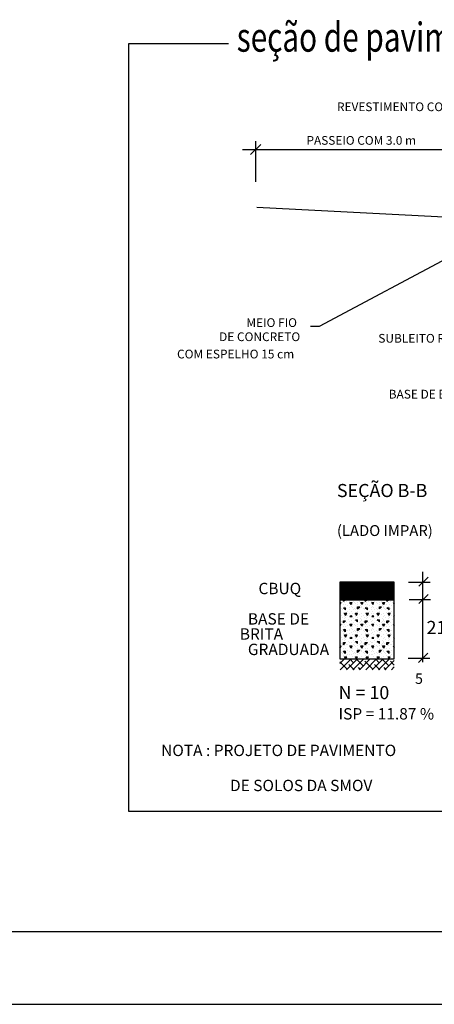
# Model space of a CAD drawing. Extents: x -291 to 261, y -123 to 132.
# Drawn here: x -99 to -70, y -123 to -55 of the extents above; entities that cross this region are included whole.
import ezdxf
from ezdxf.enums import TextEntityAlignment as Align

# ---------------------------------------------------------------- set-up
doc = ezdxf.new("R2010")
doc.units = 0
doc.header["$LTSCALE"] = 3.5
doc.header["$MEASUREMENT"] = 0
doc.layers.get('0').update_dxf_attribs({"linetype": 'CONTINUOUS'})
for name, color, linetype in [('HACHURA', 13, 'CONTINUOUS'), ('LINVISTA', 13, 'CONTINUOUS'), ('PROJETO', 2, 'CONTINUOUS'), ('REG60-100', 2, 'CONTINUOUS')]:
    doc.layers.add(name, color=color, linetype=linetype)
doc.styles.add('ROMANS', font='ROMANS', dxfattribs={"height": 1.5})
doc.styles.add('STYLE4', font='ARIAL.TTF')

# ---------------------------------------------------------------- blocks, each defined once
blk = doc.blocks.new('*X15')
at = {"color": 0}
for p, q in [((10.747, 9.52), (10.757, 9.52)), ((10.757, 9.42), (10.807, 9.52)), ((10.757, 9.52), (10.807, 9.52)), ((10.807, 9.62), (10.807, 9.62)), ((10.857, 9.52), (10.857, 9.52)), ((10.907, 9.57), (10.979, 9.642)), ((10.907, 9.57), (10.907, 9.642)), ((10.957, 9.52), (10.957, 9.52)), ((11.057, 9.57), (11.057, 9.57)), ((11.207, 9.57), (11.207, 9.57)), ((11.257, 9.42), (11.207, 9.52)), ((11.207, 9.52), (11.307, 9.52)), ((11.257, 9.42), (11.307, 9.52)), ((11.357, 9.57), (11.357, 9.57)), ((11.407, 9.52), (11.407, 9.52)), ((11.557, 9.62), (11.534, 9.642)), ((11.557, 9.62), (11.557, 9.642)), ((11.557, 9.52), (11.557, 9.52)), ((11.657, 9.57), (11.657, 9.57)), ((11.707, 9.62), (11.707, 9.62)), ((11.757, 9.42), (11.707, 9.52)), ((11.707, 9.52), (11.757, 9.52)), ((11.757, 9.42), (11.807, 9.52)), ((11.757, 9.52), (11.807, 9.52)), ((11.807, 9.62), (11.807, 9.62)), ((11.857, 9.52), (11.857, 9.52)), ((11.907, 9.57), (11.979, 9.642)), ((11.907, 9.57), (11.907, 9.642)), ((11.957, 9.52), (11.957, 9.52)), ((12.057, 9.57), (12.057, 9.57)), ((12.207, 9.57), (12.207, 9.57)), ((12.257, 9.42), (12.207, 9.52)), ((12.207, 9.52), (12.307, 9.52)), ((12.257, 9.42), (12.307, 9.52)), ((12.357, 9.57), (12.357, 9.57)), ((12.407, 9.52), (12.407, 9.52)), ((12.557, 9.62), (12.534, 9.642)), ((12.557, 9.62), (12.557, 9.642)), ((12.557, 9.52), (12.557, 9.52)), ((12.657, 9.57), (12.657, 9.57)), ((12.707, 9.62), (12.707, 9.62)), ((12.757, 9.42), (12.707, 9.52)), ((12.707, 9.52), (12.757, 9.52)), ((12.757, 9.42), (12.807, 9.52)), ((12.757, 9.52), (12.807, 9.52)), ((12.807, 9.62), (12.807, 9.62)), ((12.857, 9.52), (12.857, 9.52)), ((12.907, 9.57), (12.979, 9.642)), ((12.907, 9.57), (12.907, 9.642)), ((12.957, 9.52), (12.957, 9.52)), ((13.057, 9.57), (13.057, 9.57)), ((13.207, 9.57), (13.207, 9.57)), ((13.247, 9.439), (13.207, 9.52)), ((13.207, 9.52), (13.247, 9.52)), ((10.757, 9.42), (10.747, 9.439)), ((10.757, 9.32), (10.757, 9.32)), ((10.757, 9.27), (10.757, 9.27)), ((10.807, 9.22), (10.807, 9.22)), ((10.857, 9.17), (10.857, 9.17)), ((10.907, 9.42), (10.907, 9.42)), ((11.007, 9.17), (10.907, 9.27)), ((10.907, 9.27), (11.007, 9.27)), ((10.907, 9.07), (10.907, 9.07)), ((10.957, 9.32), (10.957, 9.32)), ((10.957, 9.32), (10.957, 9.32)), ((11.007, 9.42), (11.007, 9.42)), ((11.007, 9.17), (11.007, 9.27)), ((11.057, 9.22), (11.057, 9.22)), ((11.057, 9.07), (11.057, 9.07)), ((11.107, 9.37), (11.107, 9.37)), ((11.107, 9.12), (11.107, 9.12)), ((11.207, 9.27), (11.207, 9.27)), ((11.207, 9.17), (11.207, 9.17)), ((11.257, 9.32), (11.257, 9.32)), ((11.257, 9.12), (11.257, 9.12)), ((11.307, 9.42), (11.307, 9.42)), ((11.307, 9.27), (11.307, 9.27)), ((11.357, 9.17), (11.357, 9.17)), ((11.407, 9.22), (11.407, 9.22)), ((11.457, 9.47), (11.457, 9.47)), ((11.457, 9.17), (11.457, 9.17)), ((11.557, 9.42), (11.557, 9.42)), ((11.557, 9.22), (11.657, 9.32)), ((11.557, 9.32), (11.657, 9.32)), ((11.557, 9.22), (11.557, 9.32)), ((11.557, 9.12), (11.557, 9.12)), ((11.657, 9.17), (11.657, 9.17)), ((11.707, 9.37), (11.707, 9.37)), ((11.757, 9.32), (11.757, 9.32)), ((11.757, 9.27), (11.757, 9.27)), ((11.807, 9.22), (11.807, 9.22)), ((11.857, 9.17), (11.857, 9.17)), ((11.907, 9.42), (11.907, 9.42)), ((12.007, 9.17), (11.907, 9.27)), ((11.907, 9.27), (12.007, 9.27)), ((11.907, 9.07), (11.907, 9.07)), ((11.957, 9.32), (11.957, 9.32)), ((11.957, 9.32), (11.957, 9.32)), ((12.007, 9.42), (12.007, 9.42)), ((12.007, 9.17), (12.007, 9.27)), ((12.057, 9.22), (12.057, 9.22)), ((12.057, 9.07), (12.057, 9.07)), ((12.107, 9.37), (12.107, 9.37)), ((12.107, 9.12), (12.107, 9.12)), ((12.207, 9.27), (12.207, 9.27)), ((12.207, 9.17), (12.207, 9.17)), ((12.257, 9.32), (12.257, 9.32)), ((12.257, 9.12), (12.257, 9.12)), ((12.307, 9.42), (12.307, 9.42)), ((12.307, 9.27), (12.307, 9.27)), ((12.357, 9.17), (12.357, 9.17)), ((12.407, 9.22), (12.407, 9.22)), ((12.457, 9.47), (12.457, 9.47)), ((12.457, 9.17), (12.457, 9.17)), ((12.557, 9.42), (12.557, 9.42)), ((12.557, 9.22), (12.657, 9.32)), ((12.557, 9.32), (12.657, 9.32)), ((12.557, 9.22), (12.557, 9.32)), ((12.557, 9.12), (12.557, 9.12)), ((12.657, 9.17), (12.657, 9.17)), ((12.707, 9.37), (12.707, 9.37)), ((12.757, 9.32), (12.757, 9.32)), ((12.757, 9.27), (12.757, 9.27)), ((12.807, 9.22), (12.807, 9.22)), ((12.857, 9.17), (12.857, 9.17)), ((12.907, 9.42), (12.907, 9.42)), ((13.007, 9.17), (12.907, 9.27)), ((12.907, 9.27), (13.007, 9.27)), ((12.907, 9.07), (12.907, 9.07)), ((12.957, 9.32), (12.957, 9.32)), ((12.957, 9.32), (12.957, 9.32)), ((13.007, 9.42), (13.007, 9.42)), ((13.007, 9.17), (13.007, 9.27)), ((13.057, 9.22), (13.057, 9.22)), ((13.057, 9.07), (13.057, 9.07)), ((13.107, 9.37), (13.107, 9.37)), ((13.107, 9.12), (13.107, 9.12)), ((13.207, 9.27), (13.207, 9.27)), ((13.207, 9.17), (13.207, 9.17)), ((10.757, 9.02), (10.757, 9.02)), ((10.757, 8.87), (10.757, 8.87)), ((10.757, 8.72), (10.757, 8.72)), ((10.757, 8.67), (10.757, 8.67)), ((10.807, 8.92), (10.807, 8.92)), ((10.807, 8.62), (10.807, 8.62)), ((10.857, 8.82), (10.857, 8.82)), ((10.907, 8.57), (11.007, 8.67)), ((10.907, 8.67), (11.007, 8.67)), ((10.907, 8.57), (10.907, 8.67)), ((11.007, 8.92), (10.957, 9.02)), ((10.957, 9.02), (11.057, 9.02)), ((10.957, 8.87), (10.957, 8.87)), ((10.957, 8.77), (10.957, 8.77)), ((11.007, 8.92), (11.057, 9.02)), ((11.007, 8.82), (11.007, 8.82)), ((11.107, 8.92), (11.107, 8.92)), ((11.157, 8.72), (11.157, 8.72)), ((11.207, 9.02), (11.207, 9.02)), ((11.207, 8.87), (11.257, 8.92)), ((11.207, 8.87), (11.307, 8.87)), ((11.207, 8.62), (11.207, 8.62)), ((11.307, 8.87), (11.257, 8.92)), ((11.257, 8.67), (11.257, 8.67)), ((11.307, 9.02), (11.307, 9.02)), ((11.357, 8.77), (11.357, 8.77)), ((11.407, 8.97), (11.407, 8.97)), ((11.407, 8.67), (11.407, 8.67)), ((11.507, 8.92), (11.457, 9.02)), ((11.457, 9.02), (11.557, 9.02)), ((11.457, 8.87), (11.457, 8.87)), ((11.557, 8.62), (11.457, 8.72)), ((11.457, 8.72), (11.557, 8.72)), ((11.507, 8.92), (11.557, 9.02)), ((11.557, 8.82), (11.557, 8.82)), ((11.557, 8.62), (11.557, 8.72)), ((11.657, 8.97), (11.657, 8.97)), ((11.707, 8.77), (11.707, 8.77)), ((11.707, 8.62), (11.707, 8.62)), ((11.757, 9.02), (11.757, 9.02)), ((11.757, 8.87), (11.757, 8.87)), ((11.757, 8.72), (11.757, 8.72)), ((11.757, 8.67), (11.757, 8.67)), ((11.807, 8.92), (11.807, 8.92)), ((11.807, 8.62), (11.807, 8.62)), ((11.857, 8.82), (11.857, 8.82)), ((11.907, 8.57), (12.007, 8.67)), ((11.907, 8.67), (12.007, 8.67)), ((11.907, 8.57), (11.907, 8.67)), ((12.007, 8.92), (11.957, 9.02)), ((11.957, 9.02), (12.057, 9.02)), ((11.957, 8.87), (11.957, 8.87)), ((11.957, 8.77), (11.957, 8.77)), ((12.007, 8.92), (12.057, 9.02)), ((12.007, 8.82), (12.007, 8.82)), ((12.107, 8.92), (12.107, 8.92)), ((12.157, 8.72), (12.157, 8.72)), ((12.207, 9.02), (12.207, 9.02)), ((12.207, 8.87), (12.257, 8.92)), ((12.207, 8.87), (12.307, 8.87)), ((12.207, 8.62), (12.207, 8.62)), ((12.307, 8.87), (12.257, 8.92)), ((12.257, 8.67), (12.257, 8.67)), ((12.307, 9.02), (12.307, 9.02)), ((12.357, 8.77), (12.357, 8.77)), ((12.407, 8.97), (12.407, 8.97)), ((12.407, 8.67), (12.407, 8.67)), ((12.507, 8.92), (12.457, 9.02)), ((12.457, 9.02), (12.557, 9.02)), ((12.457, 8.87), (12.457, 8.87)), ((12.557, 8.62), (12.457, 8.72)), ((12.457, 8.72), (12.557, 8.72)), ((12.507, 8.92), (12.557, 9.02)), ((12.557, 8.82), (12.557, 8.82)), ((12.557, 8.62), (12.557, 8.72)), ((12.657, 8.97), (12.657, 8.97)), ((12.707, 8.77), (12.707, 8.77)), ((12.707, 8.62), (12.707, 8.62)), ((12.757, 9.02), (12.757, 9.02)), ((12.757, 8.87), (12.757, 8.87)), ((12.757, 8.72), (12.757, 8.72)), ((12.757, 8.67), (12.757, 8.67)), ((12.807, 8.92), (12.807, 8.92)), ((12.807, 8.62), (12.807, 8.62)), ((12.857, 8.82), (12.857, 8.82)), ((12.907, 8.57), (13.007, 8.67)), ((12.907, 8.67), (13.007, 8.67)), ((12.907, 8.57), (12.907, 8.67)), ((13.007, 8.92), (12.957, 9.02)), ((12.957, 9.02), (13.057, 9.02)), ((12.957, 8.87), (12.957, 8.87)), ((12.957, 8.77), (12.957, 8.77)), ((13.007, 8.92), (13.057, 9.02)), ((13.007, 8.82), (13.007, 8.82)), ((13.107, 8.92), (13.107, 8.92)), ((13.157, 8.72), (13.157, 8.72)), ((13.207, 9.02), (13.207, 9.02)), ((13.207, 8.87), (13.247, 8.91)), ((13.207, 8.87), (13.247, 8.87)), ((13.207, 8.62), (13.207, 8.62)), ((10.747, 8.52), (10.757, 8.52)), ((10.757, 8.42), (10.747, 8.439)), ((10.757, 8.42), (10.807, 8.52)), ((10.757, 8.52), (10.807, 8.52)), ((10.757, 8.32), (10.757, 8.32)), ((10.757, 8.27), (10.757, 8.27)), ((10.807, 8.22), (10.807, 8.22)), ((10.857, 8.52), (10.857, 8.52)), ((10.857, 8.17), (10.857, 8.17)), ((10.907, 8.42), (10.907, 8.42)), ((11.007, 8.17), (10.907, 8.27)), ((10.907, 8.27), (11.007, 8.27)), ((10.957, 8.52), (10.957, 8.52)), ((10.957, 8.32), (10.957, 8.32)), ((10.957, 8.32), (10.957, 8.32)), ((11.007, 8.42), (11.007, 8.42)), ((11.007, 8.17), (11.007, 8.27)), ((11.057, 8.57), (11.057, 8.57)), ((11.057, 8.22), (11.057, 8.22)), ((11.107, 8.47), (11.107, 8.47)), ((11.107, 8.22), (11.107, 8.22)), ((11.257, 8.42), (11.207, 8.52)), ((11.207, 8.52), (11.307, 8.52)), ((11.207, 8.27), (11.207, 8.27)), ((11.207, 8.22), (11.207, 8.22)), ((11.257, 8.42), (11.307, 8.52)), ((11.257, 8.32), (11.257, 8.32)), ((11.307, 8.42), (11.307, 8.42)), ((11.307, 8.27), (11.307, 8.27)), ((11.357, 8.57), (11.357, 8.57)), ((11.357, 8.17), (11.357, 8.17)), ((11.407, 8.52), (11.407, 8.52)), ((11.407, 8.22), (11.407, 8.22)), ((11.457, 8.47), (11.457, 8.47)), ((11.457, 8.17), (11.457, 8.17)), ((11.557, 8.52), (11.557, 8.52)), ((11.557, 8.42), (11.557, 8.42)), ((11.557, 8.22), (11.657, 8.32)), ((11.557, 8.32), (11.657, 8.32)), ((11.557, 8.22), (11.557, 8.32)), ((11.657, 8.57), (11.657, 8.57)), ((11.657, 8.17), (11.657, 8.17)), ((11.757, 8.42), (11.707, 8.52)), ((11.707, 8.52), (11.757, 8.52)), ((11.707, 8.37), (11.707, 8.37)), ((11.757, 8.42), (11.807, 8.52)), ((11.757, 8.52), (11.807, 8.52)), ((11.757, 8.32), (11.757, 8.32)), ((11.757, 8.27), (11.757, 8.27)), ((11.807, 8.22), (11.807, 8.22)), ((11.857, 8.52), (11.857, 8.52)), ((11.857, 8.17), (11.857, 8.17)), ((11.907, 8.42), (11.907, 8.42)), ((12.007, 8.17), (11.907, 8.27)), ((11.907, 8.27), (12.007, 8.27)), ((11.957, 8.52), (11.957, 8.52)), ((11.957, 8.32), (11.957, 8.32)), ((11.957, 8.32), (11.957, 8.32)), ((12.007, 8.42), (12.007, 8.42)), ((12.007, 8.17), (12.007, 8.27)), ((12.057, 8.57), (12.057, 8.57)), ((12.057, 8.22), (12.057, 8.22)), ((12.107, 8.47), (12.107, 8.47)), ((12.107, 8.22), (12.107, 8.22)), ((12.257, 8.42), (12.207, 8.52)), ((12.207, 8.52), (12.307, 8.52)), ((12.207, 8.27), (12.207, 8.27)), ((12.207, 8.22), (12.207, 8.22)), ((12.257, 8.42), (12.307, 8.52)), ((12.257, 8.32), (12.257, 8.32)), ((12.307, 8.42), (12.307, 8.42)), ((12.307, 8.27), (12.307, 8.27)), ((12.357, 8.57), (12.357, 8.57)), ((12.357, 8.17), (12.357, 8.17)), ((12.407, 8.52), (12.407, 8.52)), ((12.407, 8.22), (12.407, 8.22)), ((12.457, 8.47), (12.457, 8.47)), ((12.457, 8.17), (12.457, 8.17)), ((12.557, 8.52), (12.557, 8.52)), ((12.557, 8.42), (12.557, 8.42)), ((12.557, 8.22), (12.657, 8.32)), ((12.557, 8.32), (12.657, 8.32)), ((12.557, 8.22), (12.557, 8.32)), ((12.657, 8.57), (12.657, 8.57)), ((12.657, 8.17), (12.657, 8.17)), ((12.757, 8.42), (12.707, 8.52)), ((12.707, 8.52), (12.757, 8.52)), ((12.707, 8.37), (12.707, 8.37)), ((12.757, 8.42), (12.807, 8.52)), ((12.757, 8.52), (12.807, 8.52)), ((12.757, 8.32), (12.757, 8.32)), ((12.757, 8.27), (12.757, 8.27)), ((12.807, 8.22), (12.807, 8.22)), ((12.857, 8.52), (12.857, 8.52)), ((12.857, 8.17), (12.857, 8.17)), ((12.907, 8.42), (12.907, 8.42)), ((13.007, 8.17), (12.907, 8.27)), ((12.907, 8.27), (13.007, 8.27)), ((12.957, 8.52), (12.957, 8.52)), ((12.957, 8.32), (12.957, 8.32)), ((12.957, 8.32), (12.957, 8.32)), ((13.007, 8.42), (13.007, 8.42)), ((13.007, 8.17), (13.007, 8.27)), ((13.057, 8.57), (13.057, 8.57)), ((13.057, 8.22), (13.057, 8.22)), ((13.107, 8.47), (13.107, 8.47)), ((13.107, 8.22), (13.107, 8.22)), ((13.247, 8.439), (13.207, 8.52)), ((13.207, 8.52), (13.247, 8.52)), ((13.207, 8.27), (13.207, 8.27)), ((13.207, 8.22), (13.207, 8.22)), ((10.757, 8.02), (10.757, 8.02)), ((10.757, 7.87), (10.757, 7.87)), ((10.757, 7.72), (10.757, 7.72)), ((10.807, 7.92), (10.807, 7.92)), ((10.857, 7.82), (10.857, 7.82)), ((10.907, 8.07), (10.907, 8.07)), ((11.007, 7.92), (10.957, 8.02)), ((10.957, 8.02), (11.057, 8.02)), ((10.957, 7.87), (10.957, 7.87)), ((10.957, 7.77), (10.957, 7.77)), ((11.007, 7.92), (11.057, 8.02)), ((11.007, 7.82), (11.007, 7.82)), ((11.057, 8.07), (11.057, 8.07)), ((11.107, 8.02), (11.107, 8.02)), ((11.157, 7.72), (11.157, 7.72)), ((11.207, 8.07), (11.207, 8.07)), ((11.207, 7.87), (11.257, 7.92)), ((11.207, 7.87), (11.307, 7.87)), ((11.257, 8.12), (11.257, 8.12)), ((11.307, 7.87), (11.257, 7.92)), ((11.307, 8.02), (11.307, 8.02)), ((11.357, 7.77), (11.357, 7.77)), ((11.407, 7.97), (11.407, 7.97)), ((11.507, 7.92), (11.457, 8.02)), ((11.457, 8.02), (11.557, 8.02)), ((11.457, 7.87), (11.457, 7.87)), ((11.557, 7.62), (11.457, 7.72)), ((11.457, 7.72), (11.557, 7.72)), ((11.507, 7.92), (11.557, 8.02)), ((11.557, 8.12), (11.557, 8.12)), ((11.557, 7.82), (11.557, 7.82)), ((11.557, 7.62), (11.557, 7.72)), ((11.657, 7.97), (11.657, 7.97)), ((11.707, 7.77), (11.707, 7.77)), ((11.757, 8.02), (11.757, 8.02)), ((11.757, 7.87), (11.757, 7.87)), ((11.757, 7.72), (11.757, 7.72)), ((11.807, 7.92), (11.807, 7.92)), ((11.857, 7.82), (11.857, 7.82)), ((11.907, 8.07), (11.907, 8.07)), ((12.007, 7.92), (11.957, 8.02)), ((11.957, 8.02), (12.057, 8.02)), ((11.957, 7.87), (11.957, 7.87)), ((11.957, 7.77), (11.957, 7.77)), ((12.007, 7.92), (12.057, 8.02)), ((12.007, 7.82), (12.007, 7.82)), ((12.057, 8.07), (12.057, 8.07)), ((12.107, 8.02), (12.107, 8.02)), ((12.157, 7.72), (12.157, 7.72)), ((12.207, 8.07), (12.207, 8.07)), ((12.207, 7.87), (12.257, 7.92)), ((12.207, 7.87), (12.307, 7.87)), ((12.257, 8.12), (12.257, 8.12)), ((12.307, 7.87), (12.257, 7.92)), ((12.307, 8.02), (12.307, 8.02)), ((12.357, 7.77), (12.357, 7.77)), ((12.407, 7.97), (12.407, 7.97)), ((12.507, 7.92), (12.457, 8.02)), ((12.457, 8.02), (12.557, 8.02)), ((12.457, 7.87), (12.457, 7.87)), ((12.557, 7.62), (12.457, 7.72)), ((12.457, 7.72), (12.557, 7.72)), ((12.507, 7.92), (12.557, 8.02)), ((12.557, 8.12), (12.557, 8.12)), ((12.557, 7.82), (12.557, 7.82)), ((12.557, 7.62), (12.557, 7.72)), ((12.657, 7.97), (12.657, 7.97)), ((12.707, 7.77), (12.707, 7.77)), ((12.757, 8.02), (12.757, 8.02)), ((12.757, 7.87), (12.757, 7.87)), ((12.757, 7.72), (12.757, 7.72)), ((12.807, 7.92), (12.807, 7.92)), ((12.857, 7.82), (12.857, 7.82)), ((12.907, 8.07), (12.907, 8.07)), ((13.007, 7.92), (12.957, 8.02)), ((12.957, 8.02), (13.057, 8.02)), ((12.957, 7.87), (12.957, 7.87)), ((12.957, 7.77), (12.957, 7.77)), ((13.007, 7.92), (13.057, 8.02)), ((13.007, 7.82), (13.007, 7.82)), ((13.057, 8.07), (13.057, 8.07)), ((13.107, 8.02), (13.107, 8.02)), ((13.157, 7.72), (13.157, 7.72)), ((13.207, 8.07), (13.207, 8.07)), ((13.207, 7.87), (13.247, 7.91)), ((13.207, 7.87), (13.247, 7.87)), ((10.747, 7.52), (10.757, 7.52)), ((10.757, 7.42), (10.747, 7.439)), ((10.757, 7.67), (10.757, 7.67)), ((10.757, 7.42), (10.807, 7.52)), ((10.757, 7.52), (10.807, 7.52)), ((10.757, 7.32), (10.757, 7.32)), ((10.757, 7.27), (10.757, 7.27)), ((10.807, 7.62), (10.807, 7.62)), ((10.857, 7.52), (10.857, 7.52)), ((10.907, 7.57), (11.007, 7.67)), ((10.907, 7.67), (11.007, 7.67)), ((10.907, 7.57), (10.907, 7.67)), ((10.907, 7.42), (10.907, 7.42)), ((11.007, 7.17), (10.907, 7.27)), ((10.907, 7.27), (11.007, 7.27)), ((10.957, 7.52), (10.957, 7.52)), ((10.957, 7.32), (10.957, 7.32)), ((10.957, 7.32), (10.957, 7.32)), ((11.007, 7.42), (11.007, 7.42)), ((11.007, 7.17), (11.007, 7.27)), ((11.057, 7.57), (11.057, 7.57)), ((11.107, 7.57), (11.107, 7.57)), ((11.107, 7.32), (11.107, 7.32)), ((11.207, 7.67), (11.207, 7.67)), ((11.257, 7.42), (11.207, 7.52)), ((11.207, 7.52), (11.307, 7.52)), ((11.207, 7.27), (11.207, 7.27)), ((11.207, 7.27), (11.207, 7.27)), ((11.257, 7.67), (11.257, 7.67)), ((11.257, 7.42), (11.307, 7.52)), ((11.257, 7.32), (11.257, 7.32)), ((11.307, 7.42), (11.307, 7.42)), ((11.307, 7.27), (11.307, 7.27)), ((11.357, 7.57), (11.357, 7.57)), ((11.407, 7.67), (11.407, 7.67)), ((11.407, 7.52), (11.407, 7.52)), ((11.457, 7.47), (11.457, 7.47)), ((11.557, 7.52), (11.557, 7.52)), ((11.557, 7.42), (11.557, 7.42)), ((11.557, 7.22), (11.657, 7.32)), ((11.557, 7.32), (11.657, 7.32)), ((11.557, 7.22), (11.557, 7.32)), ((11.657, 7.57), (11.657, 7.57)), ((11.707, 7.62), (11.707, 7.62)), ((11.757, 7.42), (11.707, 7.52)), ((11.707, 7.52), (11.757, 7.52)), ((11.707, 7.37), (11.707, 7.37)), ((11.757, 7.67), (11.757, 7.67)), ((11.757, 7.42), (11.807, 7.52)), ((11.757, 7.52), (11.807, 7.52)), ((11.757, 7.32), (11.757, 7.32)), ((11.757, 7.27), (11.757, 7.27)), ((11.807, 7.62), (11.807, 7.62)), ((11.857, 7.52), (11.857, 7.52)), ((11.907, 7.57), (12.007, 7.67)), ((11.907, 7.67), (12.007, 7.67)), ((11.907, 7.57), (11.907, 7.67)), ((11.907, 7.42), (11.907, 7.42)), ((12.007, 7.17), (11.907, 7.27)), ((11.907, 7.27), (12.007, 7.27)), ((11.957, 7.52), (11.957, 7.52)), ((11.957, 7.32), (11.957, 7.32)), ((11.957, 7.32), (11.957, 7.32)), ((12.007, 7.42), (12.007, 7.42)), ((12.007, 7.17), (12.007, 7.27)), ((12.057, 7.57), (12.057, 7.57)), ((12.107, 7.57), (12.107, 7.57)), ((12.107, 7.32), (12.107, 7.32)), ((12.207, 7.67), (12.207, 7.67)), ((12.257, 7.42), (12.207, 7.52)), ((12.207, 7.52), (12.307, 7.52)), ((12.207, 7.27), (12.207, 7.27)), ((12.207, 7.27), (12.207, 7.27)), ((12.257, 7.67), (12.257, 7.67)), ((12.257, 7.42), (12.307, 7.52)), ((12.257, 7.32), (12.257, 7.32)), ((12.307, 7.42), (12.307, 7.42)), ((12.307, 7.27), (12.307, 7.27)), ((12.357, 7.57), (12.357, 7.57)), ((12.407, 7.67), (12.407, 7.67)), ((12.407, 7.52), (12.407, 7.52)), ((12.457, 7.47), (12.457, 7.47)), ((12.557, 7.52), (12.557, 7.52)), ((12.557, 7.42), (12.557, 7.42)), ((12.557, 7.22), (12.657, 7.32)), ((12.557, 7.32), (12.657, 7.32)), ((12.557, 7.22), (12.557, 7.32)), ((12.657, 7.57), (12.657, 7.57)), ((12.707, 7.62), (12.707, 7.62)), ((12.757, 7.42), (12.707, 7.52)), ((12.707, 7.52), (12.757, 7.52)), ((12.707, 7.37), (12.707, 7.37)), ((12.757, 7.67), (12.757, 7.67)), ((12.757, 7.42), (12.807, 7.52)), ((12.757, 7.52), (12.807, 7.52)), ((12.757, 7.32), (12.757, 7.32)), ((12.757, 7.27), (12.757, 7.27)), ((12.807, 7.62), (12.807, 7.62)), ((12.857, 7.52), (12.857, 7.52)), ((12.907, 7.57), (13.007, 7.67)), ((12.907, 7.67), (13.007, 7.67)), ((12.907, 7.57), (12.907, 7.67)), ((12.907, 7.42), (12.907, 7.42)), ((13.007, 7.17), (12.907, 7.27)), ((12.907, 7.27), (13.007, 7.27)), ((12.957, 7.52), (12.957, 7.52)), ((12.957, 7.32), (12.957, 7.32)), ((12.957, 7.32), (12.957, 7.32)), ((13.007, 7.42), (13.007, 7.42)), ((13.007, 7.17), (13.007, 7.27)), ((13.057, 7.57), (13.057, 7.57)), ((13.107, 7.57), (13.107, 7.57)), ((13.107, 7.32), (13.107, 7.32)), ((13.207, 7.67), (13.207, 7.67)), ((13.247, 7.439), (13.207, 7.52)), ((13.207, 7.52), (13.247, 7.52)), ((13.207, 7.27), (13.207, 7.27)), ((13.207, 7.27), (13.207, 7.27)), ((10.757, 7.02), (10.757, 7.02)), ((10.807, 7.22), (10.807, 7.22)), ((10.807, 6.92), (10.807, 6.92)), ((10.857, 7.17), (10.857, 7.17)), ((10.907, 7.07), (10.907, 7.07)), ((11.007, 6.92), (10.957, 7.02)), ((10.957, 7.02), (11.057, 7.02)), ((11.007, 6.92), (11.057, 7.02)), ((11.057, 7.22), (11.057, 7.22)), ((11.057, 7.07), (11.057, 7.07)), ((11.107, 7.12), (11.107, 7.12)), ((11.207, 7.12), (11.207, 7.12)), ((11.254, 6.917), (11.257, 6.92)), ((11.257, 7.12), (11.257, 7.12)), ((11.259, 6.917), (11.257, 6.92)), ((11.307, 7.02), (11.307, 7.02)), ((11.357, 7.17), (11.357, 7.17)), ((11.407, 7.22), (11.407, 7.22)), ((11.407, 6.97), (11.407, 6.97)), ((11.457, 7.17), (11.457, 7.17)), ((11.507, 6.92), (11.457, 7.02)), ((11.457, 7.02), (11.557, 7.02)), ((11.507, 6.92), (11.557, 7.02)), ((11.557, 7.12), (11.557, 7.12)), ((11.657, 7.17), (11.657, 7.17)), ((11.657, 6.97), (11.657, 6.97)), ((11.757, 7.02), (11.757, 7.02)), ((11.807, 7.22), (11.807, 7.22)), ((11.807, 6.92), (11.807, 6.92)), ((11.857, 7.17), (11.857, 7.17)), ((11.907, 7.07), (11.907, 7.07)), ((12.007, 6.92), (11.957, 7.02)), ((11.957, 7.02), (12.057, 7.02)), ((12.007, 6.92), (12.057, 7.02)), ((12.057, 7.22), (12.057, 7.22)), ((12.057, 7.07), (12.057, 7.07)), ((12.107, 7.12), (12.107, 7.12)), ((12.207, 7.12), (12.207, 7.12)), ((12.254, 6.917), (12.257, 6.92)), ((12.257, 7.12), (12.257, 7.12)), ((12.259, 6.917), (12.257, 6.92)), ((12.307, 7.02), (12.307, 7.02)), ((12.357, 7.17), (12.357, 7.17)), ((12.407, 7.22), (12.407, 7.22)), ((12.407, 6.97), (12.407, 6.97)), ((12.457, 7.17), (12.457, 7.17)), ((12.507, 6.92), (12.457, 7.02)), ((12.457, 7.02), (12.557, 7.02)), ((12.507, 6.92), (12.557, 7.02)), ((12.557, 7.12), (12.557, 7.12)), ((12.657, 7.17), (12.657, 7.17)), ((12.657, 6.97), (12.657, 6.97)), ((12.757, 7.02), (12.757, 7.02)), ((12.807, 7.22), (12.807, 7.22)), ((12.807, 6.92), (12.807, 6.92)), ((12.857, 7.17), (12.857, 7.17)), ((12.907, 7.07), (12.907, 7.07)), ((13.007, 6.92), (12.957, 7.02)), ((12.957, 7.02), (13.057, 7.02)), ((13.007, 6.92), (13.057, 7.02)), ((13.057, 7.22), (13.057, 7.22)), ((13.057, 7.07), (13.057, 7.07)), ((13.107, 7.12), (13.107, 7.12)), ((13.207, 7.12), (13.207, 7.12))]:
    blk.add_line(p, q, dxfattribs=at)

msp = doc.modelspace()

# ---------------------------------------------------------------- hatches: boundary and pattern name
at = {"layer": 'LINVISTA'}
h = msp.add_hatch(dxfattribs=at)
h.set_pattern_fill('ANSI31', scale=0.447898, style=0)
h.set_pattern_definition([(45, (-39.908756, -92.047253), (-0.03958893, 0.03958893), [])])
edge = h.paths.add_edge_path()
edge.add_line((-73.085, -93.896), (-76.807, -93.896))
edge.add_line((-73.085, -95.105), (-73.085, -93.896))
edge.add_line((-76.818, -95.105), (-73.085, -95.105))
edge.add_line((-76.818, -93.896), (-76.818, -95.105))

# ---------------------------------------------------------------- linework, layer by layer
at = {"color": 1}
for p, q in [((-82.954, -64.552), (-82.249, -63.855)), ((-82.617, -63.632), (-82.617, -66.423)), ((-31.764, -64.223), (-83.518, -64.223)), ((-71.127, -99.389), (-71.127, -93.182)), ((-76.818, -93.896), (-76.818, -95.105)), ((-73.085, -93.896), (-76.818, -93.896)), ((-73.085, -93.896), (-76.807, -93.896)), ((-73.085, -95.105), (-73.085, -93.896)), ((-72.114, -93.894), (-70.614, -93.894)), ((-71.413, -94.187), (-70.769, -93.557)), ((-76.818, -95.105), (-73.085, -95.105)), ((-76.818, -95.105), (-76.818, -99.173)), ((-73.085, -99.173), (-73.085, -95.105)), ((-72.077, -95.103), (-70.607, -95.103)), ((-71.398, -95.378), (-70.754, -94.749)), ((-76.818, -99.173), (-73.085, -99.173)), ((-72.123, -99.114), (-70.638, -99.114)), ((-71.422, -99.406), (-70.778, -98.776))]:
    msp.add_line(p, q, dxfattribs=at)
at = {"color": 0}
for p, q in [((-76.818, -99.49), (-76.5, -99.173)), ((-76.806, -99.919), (-76.06, -99.173)), ((-76.542, -99.215), (-76.583, -99.173)), ((-76.366, -99.919), (-75.62, -99.173)), ((-75.882, -99.434), (-76.144, -99.173)), ((-75.927, -99.919), (-75.18, -99.173)), ((-75.222, -99.654), (-75.704, -99.173)), ((-75.487, -99.919), (-74.74, -99.173)), ((-74.562, -99.874), (-75.112, -99.324)), ((-75.047, -99.919), (-74.3, -99.173)), ((-74.782, -99.215), (-74.824, -99.173)), ((-74.607, -99.919), (-73.86, -99.173)), ((-74.122, -99.434), (-74.384, -99.173)), ((-74.167, -99.919), (-73.421, -99.173)), ((-73.462, -99.654), (-73.944, -99.173)), ((-73.727, -99.919), (-73.085, -99.277)), ((-73.085, -99.592), (-73.352, -99.324)), ((-76.322, -99.874), (-76.818, -99.378)), ((-75.837, -99.919), (-76.212, -99.544)), ((-75.397, -99.919), (-75.552, -99.764)), ((-74.077, -99.919), (-74.452, -99.544)), ((-73.638, -99.919), (-73.792, -99.764)), ((-73.287, -99.919), (-73.085, -99.717))]:
    msp.add_line(p, q, dxfattribs=at)
at = {"color": 6}
msp.add_line((-278.253, -117.882), (255.725, -117.882), dxfattribs=at)
at = {"color": 15}
msp.add_line((-290.753, -122.882), (260.725, -122.882), dxfattribs=at)
at = {"layer": 'LINVISTA', "color": 1}
msp.add_line((-67.289, -68.976), (-82.537, -68.176), dxfattribs=at)
at = {"layer": 'PROJETO', "color": 1}
for points in [[(-91.325, -83.345), (-91.325, -56.924), (-84.478, -56.924)], [(-31.61, -83.345), (-31.61, -109.647), (-91.325, -109.647), (-91.325, -83.345)]]:
    msp.add_lwpolyline(points, dxfattribs=at)
at = {"layer": 'REG60-100', "color": 1}
for p, q in [((-67.031, -70.363), (-78.24, -76.344)), ((-78.24, -76.344), (-78.846, -76.344))]:
    msp.add_line(p, q, dxfattribs=at)

# ---------------------------------------------------------------- block references
at = {"layer": 'HACHURA', "xscale": 1.492992, "yscale": 1.492992, "zscale": 1.492992}
msp.add_blockref('*X15', (-92.862, -109.5), dxfattribs=at)

# ---------------------------------------------------------------- texts
at = {"color": 3, "style": 'ROMANS'}
for s, height, p in [('REVESTIMENTO COM CBUQ', 0.5972, (-77.021, -61.567)), ('PASSEIO COM 3.0 m', 0.5972, (-79.117, -63.873)), ('MEIO FIO', 0.6, (-83.246, -76.384)), ('DE CONCRETO', 0.6, (-85.12, -77.354)), ('SUBLEITO REGULARIZAD0', 0.6, (-74.186, -77.462)), ('COM ESPELHO 15 cm', 0.6, (-88.007, -78.542)), ('BASE DE BRITA GRADUADA', 0.6, (-73.471, -81.296)), ('SEÇÃO B-B', 0.9, (-77.026, -88.061)), ('(LADO IMPAR)', 0.7465, (-77.026, -90.733)), ('21 cm', 0.9, (-70.872, -97.463))]:
    msp.add_text(s, height=height, dxfattribs=at).set_placement(p)
at = {"color": 1, "style": 'ROMANS'}
for s, p in [('CBUQ', (-82.416, -94.726)), ('BASE DE', (-83.143, -96.814)), (' BRITA', (-83.935, -97.849)), ('GRADUADA', (-83.143, -98.907))]:
    msp.add_text(s, height=0.78, dxfattribs=at).set_placement(p)
at = {"layer": 'REG60-100', "color": 2, "style": 'STYLE4', "width": 0.764956}
msp.add_text('seção de pavimentação', height=2, dxfattribs=at).set_placement((-83.905, -57.485), (-61.409, -57.485), align=Align.FIT)
at = {"layer": 'REG60-100', "color": 1, "style": 'ROMANS'}
for s, height, p in [('5', 0.72, (-71.664, -100.885)), ('N = 10', 0.9, (-76.914, -101.933)), ('ISP = 11.87 %', 0.78, (-76.914, -103.33)), ('NOTA : PROJETO DE PAVIMENTO', 0.78, (-89.101, -105.841)), ('DE SOLOS DA SMOV', 0.78, (-84.371, -108.248))]:
    msp.add_text(s, height=height, dxfattribs=at).set_placement(p)

doc.saveas('drawing.dxf')
